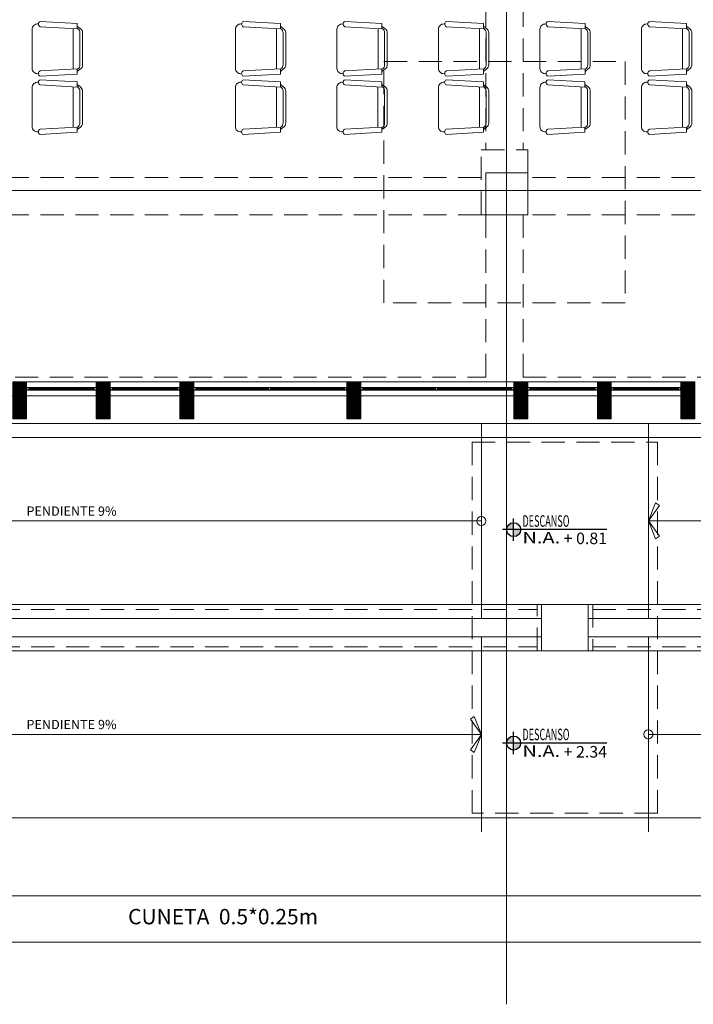
# Model space of a CAD drawing. Units: inches. Extents: x 25 to 394, y 8 to 295.
# Drawn here: x 103 to 110, y 218 to 228 of the extents above; entities that cross this region are included whole.
import ezdxf
from ezdxf.enums import TextEntityAlignment as Align

# ---------------------------------------------------------------- set-up
doc = ezdxf.new("R2010")
doc.units = ezdxf.units.IN
doc.header["$MEASUREMENT"] = 0
doc.linetypes.add('HIDDEN', pattern=[0.375, 0.25, -0.125])
for name, color, linetype, lineweight in [('1. ARQUITECTONICO', 251, 'Continuous', 0), ('HS ACCESORIOS', 21, 'Continuous', 15), ('HS TEXTOS', 7, 'Continuous', 20), ('JGSZ.ATELIER-TEXTO1', 7, 'Continuous', 9)]:
    doc.layers.add(name, color=color, linetype=linetype, lineweight=lineweight)
doc.layers.add('JGSZ.ATELIER-ACHURADOS1', color=252, linetype='Continuous')
doc.layers.add('JGSZ.ATELIER-REFERENCIAS', color=4, linetype='Continuous')
doc.styles.add('100', font='simplex.shx', dxfattribs={"width": 0.8, "height": 0.17})
doc.styles.add('texto1', font='Swis721 LtCn BT Light.ttf')
pattern_1 = [(45, (97.165489, 236.213255), (-0.008980256, 0.008980256), [])]

# ---------------------------------------------------------------- blocks, each defined once
blk = doc.blocks.new('NIVEL ACABADO PISO PLANTA')
at = {"layer": 'JGSZ.ATELIER-ACHURADOS1'}
h = blk.add_hatch(color=256, dxfattribs=at)
h.paths.add_polyline_path([(528.116, 413.485, 0.414214), (528.041, 413.41), (528.116, 413.41)])
h.paths.add_polyline_path([(528.191, 413.41), (528.116, 413.41), (528.116, 413.335, 0.414214)])
at = {"layer": 'JGSZ.ATELIER-REFERENCIAS'}
for p, q in [((528.116, 413.29), (528.116, 413.53)), ((529.119, 413.41), (527.996, 413.41))]:
    blk.add_line(p, q, dxfattribs=at)
blk.add_circle((528.116, 413.41), 0.075, dxfattribs=at)
at = {"layer": 'JGSZ.ATELIER-TEXTO1', "color": 2, "style": 'texto1', "width": 1.27257}
blk.add_text('N.A.', height=0.124, dxfattribs=at).set_placement((528.211, 413.262))
at = {"layer": 'JGSZ.ATELIER-TEXTO1', "color": 2, "style": 'texto1', "width": 2.30336}
blk.add_attdef('PISO', text='', height=0.124, rotation=0.6263, dxfattribs=at).set_placement((528.211, 413.441), (528.905, 413.449), align=Align.FIT)
at = {"layer": 'JGSZ.ATELIER-TEXTO1', "color": 2, "style": 'texto1', "width": 1.68275}
blk.add_attdef('NIVEL', text='', height=0.124, dxfattribs=at).set_placement((528.616, 413.254), (529.123, 413.254), align=Align.FIT)
blk = doc.blocks.new('primer piso')
at = {"layer": '1. ARQUITECTONICO', "color": 4, "linetype": 'HIDDEN'}
for p, q in [((232.715, 178.83), (232.715, 171.63)), ((233.115, 178.83), (233.115, 171.63)), ((232.665, 171.33), (226.19, 171.33)), ((240.215, 171.33), (233.165, 171.33)), ((232.665, 170.93), (226.19, 170.93)), ((232.715, 170.93), (232.715, 169.18)), ((233.115, 170.93), (233.115, 169.18)), ((240.215, 170.93), (233.165, 170.93)), ((226.14, 169.18), (232.715, 169.18)), ((233.115, 169.18), (240.265, 169.18)), ((211.415, 168.98), (265.565, 168.98)), ((225.565, 166.674), (233.265, 166.674)), ((233.865, 166.674), (242.965, 166.674)), ((225.565, 166.274), (233.265, 166.274)), ((233.865, 166.274), (242.965, 166.274))]:
    blk.add_line(p, q, dxfattribs=at)
for points in [[(231.615, 172.58), (234.215, 172.58), (234.215, 169.98), (231.615, 169.98)], [(232.665, 171.63), (233.165, 171.63), (233.165, 170.93), (232.665, 170.93)], [(232.665, 171.63), (233.165, 171.63), (233.165, 170.93), (232.665, 170.93)], [(232.565, 168.48), (234.565, 168.48), (234.565, 164.48), (232.565, 164.48)], [(233.265, 166.23), (233.265, 166.73), (233.865, 166.73), (233.865, 166.23)], [(233.265, 166.23), (233.265, 166.73), (233.865, 166.73), (233.865, 166.23)]]:
    blk.add_lwpolyline(points, close=True, dxfattribs=at)

msp = doc.modelspace()

# ---------------------------------------------------------------- hatches: boundary and pattern name
at = {"layer": '1. ARQUITECTONICO'}
h = msp.add_hatch(dxfattribs=at)
h.set_pattern_fill('LINE', color=256, scale=0.004, angle=45)
h.set_pattern_definition(pattern_1)
h.paths.add_polyline_path([(102.5655, 223.9183), (102.5655, 224.3183), (102.7155, 224.3183), (102.7155, 223.9183)])
h = msp.add_hatch(dxfattribs=at)
h.set_pattern_fill('LINE', color=256, scale=0.004, angle=45)
h.set_pattern_definition(pattern_1)
h.paths.add_polyline_path([(103.4655, 223.9183), (103.4655, 224.3183), (103.6155, 224.3183), (103.6155, 223.9183)])
h = msp.add_hatch(dxfattribs=at)
h.set_pattern_fill('LINE', color=256, scale=0.004, angle=45)
h.set_pattern_definition(pattern_1)
h.paths.add_polyline_path([(104.3655, 223.9183), (104.3655, 224.3183), (104.5155, 224.3183), (104.5155, 223.9183)])
h = msp.add_hatch(dxfattribs=at)
h.set_pattern_fill('LINE', color=256, scale=0.004, angle=45)
h.set_pattern_definition(pattern_1)
h.paths.add_polyline_path([(106.1655, 223.9183), (106.1655, 224.3183), (106.3155, 224.3183), (106.3155, 223.9183)])
h = msp.add_hatch(dxfattribs=at)
h.set_pattern_fill('LINE', color=256, scale=0.004, angle=45)
h.set_pattern_definition(pattern_1)
h.paths.add_polyline_path([(107.9655, 223.9183), (107.9655, 224.3183), (108.1155, 224.3183), (108.1155, 223.9183)])
h = msp.add_hatch(dxfattribs=at)
h.set_pattern_fill('LINE', color=256, scale=0.004, angle=45)
h.set_pattern_definition(pattern_1)
h.paths.add_polyline_path([(108.8655, 223.9183), (108.8655, 224.3183), (109.0155, 224.3183), (109.0155, 223.9183)])
h = msp.add_hatch(dxfattribs=at)
h.set_pattern_fill('LINE', color=256, scale=0.004, angle=45)
h.set_pattern_definition(pattern_1)
h.paths.add_polyline_path([(109.7655, 223.9183), (109.7655, 224.3183), (109.9155, 224.3183), (109.9155, 223.9183)])

# ---------------------------------------------------------------- linework, layer by layer
for p, q in [((107.8881, 238.5559), (107.8881, 217.609)), ((102.8355, 228.1746), (102.8424, 228.1742)), ((102.8607, 228.2018), (103.2609, 228.178)), ((103.2609, 228.178), (103.2609, 228.1224)), ((103.2952, 228.1237), (103.2609, 228.1494)), ((105.0253, 228.1746), (105.0322, 228.1742)), ((105.0504, 228.2018), (105.4507, 228.178)), ((105.4507, 228.178), (105.4507, 228.1224)), ((105.4849, 228.1237), (105.4507, 228.1494)), ((106.1193, 228.1746), (106.1262, 228.1742)), ((106.1445, 228.2018), (106.5447, 228.178)), ((106.5447, 228.178), (106.5447, 228.1224)), ((106.579, 228.1237), (106.5447, 228.1494)), ((107.2134, 228.1746), (107.2203, 228.1742)), ((107.2385, 228.2018), (107.6388, 228.178)), ((107.6388, 228.178), (107.6388, 228.1224)), ((107.6731, 228.1237), (107.6388, 228.1494)), ((108.3074, 228.1746), (108.3143, 228.1742)), ((108.3326, 228.2018), (108.7328, 228.1779)), ((108.7328, 228.1779), (108.7328, 228.1224)), ((108.7671, 228.1237), (108.7328, 228.1494)), ((109.4015, 228.1746), (109.4084, 228.1742)), ((109.4266, 228.2018), (109.8269, 228.1779)), ((109.8269, 228.1779), (109.8269, 228.1224)), ((109.8612, 228.1237), (109.8269, 228.1494)), ((102.7752, 227.6955), (102.7752, 228.1176)), ((102.8607, 228.1446), (103.2609, 228.1224)), ((103.2183, 228.1248), (103.2181, 227.6883)), ((103.2667, 228.1237), (103.2609, 228.128)), ((103.2895, 228.078), (103.2895, 227.7351)), ((103.3181, 228.078), (103.3181, 227.7351)), ((104.9649, 227.6955), (104.9649, 228.1175)), ((105.0504, 228.1446), (105.4507, 228.1224)), ((105.408, 228.1248), (105.4078, 227.6883)), ((105.4564, 228.1237), (105.4507, 228.128)), ((105.4792, 228.078), (105.4792, 227.7351)), ((105.5078, 228.078), (105.5078, 227.7351)), ((106.059, 227.6955), (106.059, 228.1175)), ((106.1445, 228.1446), (106.5447, 228.1224)), ((106.5021, 228.1248), (106.5019, 227.6883)), ((106.5504, 228.1237), (106.5447, 228.128)), ((106.5733, 228.078), (106.5733, 227.7351)), ((106.6019, 228.078), (106.6019, 227.7351)), ((107.1531, 227.6955), (107.1531, 228.1175)), ((107.2385, 228.1446), (107.6388, 228.1224)), ((107.5961, 228.1248), (107.5959, 227.6883)), ((107.6445, 228.1237), (107.6388, 228.128)), ((107.6673, 228.078), (107.6673, 227.7351)), ((107.6959, 228.078), (107.6959, 227.7351)), ((108.2471, 227.6955), (108.2471, 228.1175)), ((108.3326, 228.1446), (108.7328, 228.1224)), ((108.6902, 228.1248), (108.69, 227.6883)), ((108.7385, 228.1237), (108.7328, 228.1279)), ((108.7614, 228.0779), (108.7614, 227.7351)), ((108.79, 228.0779), (108.79, 227.7351)), ((109.3412, 227.6955), (109.3412, 228.1175)), ((109.4266, 228.1446), (109.8269, 228.1224)), ((109.7843, 228.1248), (109.784, 227.6883)), ((109.8326, 228.1237), (109.8269, 228.1279)), ((109.8555, 228.0779), (109.8555, 227.7351)), ((109.884, 228.0779), (109.884, 227.7351)), ((102.8355, 227.6385), (102.8424, 227.6388)), ((102.8607, 227.6684), (103.2609, 227.6907)), ((102.8607, 227.6113), (103.2609, 227.6351)), ((103.2609, 227.6351), (103.2609, 227.6907)), ((103.2952, 227.6894), (103.2609, 227.6637)), ((103.2667, 227.6894), (103.2609, 227.6851)), ((105.0253, 227.6384), (105.0322, 227.6388)), ((105.0504, 227.6684), (105.4507, 227.6907)), ((105.0504, 227.6113), (105.4507, 227.6351)), ((105.4507, 227.6351), (105.4507, 227.6907)), ((105.4849, 227.6894), (105.4507, 227.6637)), ((105.4564, 227.6894), (105.4507, 227.6851)), ((106.1193, 227.6384), (106.1262, 227.6388)), ((106.1445, 227.6684), (106.5447, 227.6907)), ((106.1445, 227.6113), (106.5447, 227.6351)), ((106.5447, 227.6351), (106.5447, 227.6907)), ((106.579, 227.6894), (106.5447, 227.6637)), ((106.5504, 227.6894), (106.5447, 227.6851)), ((107.2134, 227.6384), (107.2203, 227.6388)), ((107.2385, 227.6684), (107.6388, 227.6906)), ((107.2385, 227.6113), (107.6388, 227.6351)), ((107.6388, 227.6351), (107.6388, 227.6906)), ((107.6731, 227.6894), (107.6388, 227.6637)), ((107.6445, 227.6894), (107.6388, 227.6851)), ((108.3074, 227.6384), (108.3143, 227.6388)), ((108.3326, 227.6684), (108.7328, 227.6906)), ((108.3326, 227.6113), (108.7328, 227.6351)), ((108.7328, 227.6351), (108.7328, 227.6906)), ((108.7671, 227.6894), (108.7328, 227.6637)), ((108.7385, 227.6894), (108.7328, 227.6851)), ((109.4015, 227.6384), (109.4084, 227.6388)), ((109.4266, 227.6684), (109.8269, 227.6906)), ((109.4266, 227.6113), (109.8269, 227.6351)), ((109.8269, 227.6351), (109.8269, 227.6906)), ((109.8612, 227.6894), (109.8269, 227.6637)), ((109.8326, 227.6894), (109.8269, 227.6851)), ((102.8352, 227.5467), (102.8421, 227.5463)), ((102.8604, 227.5739), (103.2606, 227.55)), ((102.8604, 227.5167), (103.2606, 227.4945)), ((103.2606, 227.55), (103.2606, 227.4945)), ((103.2949, 227.4957), (103.2606, 227.5215)), ((105.025, 227.5467), (105.0319, 227.5463)), ((105.0501, 227.5739), (105.4504, 227.55)), ((105.0501, 227.5167), (105.4504, 227.4945)), ((105.4504, 227.55), (105.4504, 227.4945)), ((105.4846, 227.4957), (105.4504, 227.5215)), ((106.119, 227.5467), (106.1259, 227.5463)), ((106.1442, 227.5738), (106.5444, 227.55)), ((106.1442, 227.5167), (106.5444, 227.4945)), ((106.5444, 227.55), (106.5444, 227.4945)), ((106.5787, 227.4957), (106.5444, 227.5215)), ((107.2131, 227.5467), (107.22, 227.5463)), ((107.2382, 227.5738), (107.6385, 227.55)), ((107.2382, 227.5167), (107.6385, 227.4945)), ((107.6385, 227.55), (107.6385, 227.4945)), ((107.6728, 227.4957), (107.6385, 227.5215)), ((108.3071, 227.5467), (108.314, 227.5463)), ((108.3323, 227.5738), (108.7325, 227.55)), ((108.3323, 227.5167), (108.7325, 227.4945)), ((108.7325, 227.55), (108.7325, 227.4945)), ((108.7668, 227.4957), (108.7325, 227.5214)), ((109.4012, 227.5467), (109.4081, 227.5463)), ((109.4263, 227.5738), (109.8266, 227.55)), ((109.4263, 227.5167), (109.8266, 227.4945)), ((109.8266, 227.55), (109.8266, 227.4945)), ((109.8609, 227.4957), (109.8266, 227.5214)), ((102.7749, 227.0676), (102.7749, 227.4896)), ((103.218, 227.4968), (103.2178, 227.0603)), ((103.2664, 227.4957), (103.2606, 227.5)), ((103.2892, 227.45), (103.2892, 227.1072)), ((103.3178, 227.45), (103.3178, 227.1072)), ((104.9646, 227.0676), (104.9646, 227.4896)), ((105.4077, 227.4968), (105.4075, 227.0603)), ((105.4561, 227.4957), (105.4504, 227.5)), ((105.4789, 227.45), (105.4789, 227.1072)), ((105.5075, 227.45), (105.5075, 227.1072)), ((106.0587, 227.0676), (106.0587, 227.4896)), ((106.5018, 227.4968), (106.5016, 227.0603)), ((106.5501, 227.4957), (106.5444, 227.5)), ((106.573, 227.45), (106.573, 227.1072)), ((106.6016, 227.45), (106.6016, 227.1072)), ((107.1528, 227.0676), (107.1528, 227.4896)), ((107.5958, 227.4968), (107.5956, 227.0603)), ((107.6442, 227.4957), (107.6385, 227.5)), ((107.667, 227.45), (107.667, 227.1072)), ((107.6956, 227.45), (107.6956, 227.1072)), ((108.2468, 227.0676), (108.2468, 227.4896)), ((108.6899, 227.4968), (108.6897, 227.0603)), ((108.7382, 227.4957), (108.7325, 227.5)), ((108.7611, 227.45), (108.7611, 227.1072)), ((108.7897, 227.45), (108.7897, 227.1072)), ((109.3409, 227.0676), (109.3409, 227.4896)), ((109.784, 227.4968), (109.7837, 227.0603)), ((109.8323, 227.4957), (109.8266, 227.5)), ((109.8552, 227.45), (109.8552, 227.1072)), ((109.8837, 227.45), (109.8837, 227.1072)), ((102.8352, 227.0105), (102.8421, 227.0109)), ((102.8604, 227.0405), (103.2606, 227.0627)), ((102.8604, 226.9833), (103.2606, 227.0072)), ((103.2606, 227.0072), (103.2606, 227.0627)), ((103.2949, 227.0615), (103.2606, 227.0357)), ((103.2664, 227.0615), (103.2606, 227.0572)), ((105.025, 227.0105), (105.0319, 227.0109)), ((105.0501, 227.0405), (105.4504, 227.0627)), ((105.0501, 226.9833), (105.4504, 227.0072)), ((105.4504, 227.0072), (105.4504, 227.0627)), ((105.4846, 227.0615), (105.4504, 227.0357)), ((105.4561, 227.0615), (105.4504, 227.0572)), ((106.119, 227.0105), (106.1259, 227.0109)), ((106.1442, 227.0405), (106.5444, 227.0627)), ((106.1442, 226.9833), (106.5444, 227.0072)), ((106.5444, 227.0072), (106.5444, 227.0627)), ((106.5787, 227.0615), (106.5444, 227.0357)), ((106.5501, 227.0615), (106.5444, 227.0572)), ((107.2131, 227.0105), (107.22, 227.0109)), ((107.2382, 227.0405), (107.6385, 227.0627)), ((107.2382, 226.9833), (107.6385, 227.0072)), ((107.6385, 227.0072), (107.6385, 227.0627)), ((107.6728, 227.0615), (107.6385, 227.0357)), ((107.6442, 227.0615), (107.6385, 227.0572)), ((108.3071, 227.0105), (108.314, 227.0109)), ((108.3323, 227.0405), (108.7325, 227.0627)), ((108.3323, 226.9833), (108.7325, 227.0072)), ((108.7325, 227.0072), (108.7325, 227.0627)), ((108.7668, 227.0614), (108.7325, 227.0357)), ((108.7382, 227.0614), (108.7325, 227.0572)), ((109.4012, 227.0105), (109.4081, 227.0109)), ((109.4263, 227.0405), (109.8266, 227.0627)), ((109.4263, 226.9833), (109.8266, 227.0072)), ((109.8266, 227.0072), (109.8266, 227.0627)), ((109.8609, 227.0614), (109.8266, 227.0357)), ((109.8323, 227.0614), (109.8266, 227.0572)), ((77.4181, 226.3793), (145.6457, 226.3793)), ((102.7155, 224.3183), (103.4655, 224.3183)), ((103.4255, 224.2583), (102.7555, 224.2583)), ((103.4255, 224.2283), (102.7555, 224.2283)), ((102.7575, 224.2463), (103.4235, 224.2463)), ((103.4235, 224.2403), (102.7575, 224.2403)), ((103.6155, 224.3183), (104.3655, 224.3183)), ((104.3255, 224.2583), (103.6555, 224.2583)), ((104.3255, 224.2283), (103.6555, 224.2283)), ((103.6575, 224.2463), (104.3235, 224.2463)), ((104.3235, 224.2403), (103.6575, 224.2403)), ((106.1655, 224.3183), (104.5155, 224.3183)), ((104.5555, 224.2583), (106.1255, 224.2583)), ((104.5555, 224.2283), (106.1255, 224.2283)), ((105.3184, 224.2463), (104.5575, 224.2463)), ((104.5575, 224.2403), (105.3184, 224.2403)), ((106.1235, 224.2463), (105.3507, 224.2463)), ((105.3507, 224.2403), (106.1235, 224.2403)), ((107.9655, 224.3183), (106.3155, 224.3183)), ((106.3555, 224.2583), (107.9255, 224.2583)), ((106.3555, 224.2283), (107.9255, 224.2283)), ((107.1184, 224.2463), (106.3575, 224.2463)), ((106.3575, 224.2403), (107.1184, 224.2403)), ((107.9235, 224.2463), (107.1507, 224.2463)), ((107.1507, 224.2403), (107.9235, 224.2403)), ((108.1155, 224.3183), (108.8655, 224.3183)), ((108.8255, 224.2583), (108.1555, 224.2583)), ((108.8255, 224.2283), (108.1555, 224.2283)), ((108.1575, 224.2463), (108.8235, 224.2463)), ((108.8235, 224.2403), (108.1575, 224.2403)), ((109.0155, 224.3183), (109.7655, 224.3183)), ((109.7255, 224.2583), (109.0555, 224.2583)), ((109.7255, 224.2283), (109.0555, 224.2283)), ((109.0575, 224.2463), (109.7235, 224.2463)), ((109.7235, 224.2403), (109.0575, 224.2403)), ((102.7155, 224.1683), (103.4655, 224.1683)), ((103.6155, 224.1683), (104.3655, 224.1683)), ((106.1655, 224.1683), (104.5155, 224.1683)), ((107.9655, 224.1683), (106.3155, 224.1683)), ((108.1155, 224.1683), (108.8655, 224.1683)), ((109.0155, 224.1683), (109.7655, 224.1683)), ((107.6155, 223.8683), (98.6155, 223.8683)), ((107.6155, 223.7183), (107.6155, 223.8683)), ((109.4155, 223.8683), (107.6155, 223.8683)), ((119.3405, 223.8683), (109.4155, 223.8683)), ((109.4155, 223.7183), (109.4155, 223.8683)), ((119.3405, 223.7183), (98.6155, 223.7183)), ((107.6155, 223.7183), (98.6155, 223.7183)), ((107.6155, 221.9183), (107.6155, 223.7183)), ((109.4155, 223.7183), (107.6155, 223.7183)), ((119.3405, 223.7183), (108.7655, 223.7183)), ((109.4155, 221.9183), (109.4155, 223.7183)), ((109.4155, 222.8183), (109.4941, 223.0122)), ((109.5339, 222.9837), (109.4155, 222.8183)), ((109.4941, 223.0122), (109.5339, 222.9837)), ((98.6155, 222.8183), (107.6155, 222.8183)), ((109.4155, 222.8183), (117.9155, 222.8183)), ((109.4941, 222.6244), (109.4155, 222.8183)), ((109.4155, 222.8183), (109.5339, 222.6528)), ((109.4941, 222.6244), (109.5339, 222.6528)), ((107.6155, 221.9183), (100.4655, 221.9183)), ((107.6155, 221.9183), (108.2655, 221.9183)), ((107.6155, 221.9183), (107.6155, 221.7683)), ((108.7655, 221.9183), (109.4155, 221.9183)), ((109.4155, 221.9183), (117.9155, 221.9183)), ((109.4155, 221.9183), (109.4155, 221.7683)), ((100.4655, 221.7683), (107.6155, 221.7683)), ((107.6155, 221.7683), (108.2655, 221.7683)), ((109.4155, 221.7683), (108.7655, 221.7683)), ((109.4155, 221.7683), (117.9155, 221.7683)), ((100.4655, 221.5683), (108.2655, 221.5683)), ((107.6155, 221.5683), (107.6155, 219.4683)), ((117.9155, 221.5683), (108.7655, 221.5683)), ((109.4155, 221.5683), (109.4155, 219.4683)), ((108.2655, 221.4183), (100.4655, 221.4183)), ((108.7655, 221.4183), (117.9155, 221.4183)), ((107.5369, 220.7122), (107.4971, 220.6837)), ((107.6155, 220.5183), (107.4971, 220.6837)), ((107.5369, 220.7122), (107.6155, 220.5183)), ((101.1155, 220.5183), (107.6155, 220.5183)), ((107.4971, 220.3528), (107.6155, 220.5183)), ((107.6155, 220.5183), (107.5369, 220.3244)), ((109.4155, 220.5183), (117.9155, 220.5183)), ((107.5369, 220.3244), (107.4971, 220.3528)), ((117.9155, 219.6183), (91.0155, 219.6183))]:
    msp.add_line(p, q, dxfattribs=at)
for points in [[(107.6655, 226.5683), (108.1155, 226.5683), (108.1155, 226.1183), (107.6655, 226.1183)], [(102.5655, 223.9183), (102.5655, 224.3183), (102.7155, 224.3183), (102.7155, 223.9183)], [(103.4655, 223.9183), (103.4655, 224.3183), (103.6155, 224.3183), (103.6155, 223.9183)], [(104.3655, 223.9183), (104.3655, 224.3183), (104.5155, 224.3183), (104.5155, 223.9183)], [(106.1655, 223.9183), (106.1655, 224.3183), (106.3155, 224.3183), (106.3155, 223.9183)], [(107.9655, 223.9183), (107.9655, 224.3183), (108.1155, 224.3183), (108.1155, 223.9183)], [(108.8655, 223.9183), (108.8655, 224.3183), (109.0155, 224.3183), (109.0155, 223.9183)], [(109.7655, 223.9183), (109.7655, 224.3183), (109.9155, 224.3183), (109.9155, 223.9183)], [(108.2655, 221.9183), (108.7655, 221.9183), (108.7655, 221.4183), (108.2655, 221.4183)]]:
    msp.add_lwpolyline(points, close=True, dxfattribs=at)
at = {"layer": '1. ARQUITECTONICO', "flags": 128}
for points in [[(102.7555, 224.2283), (102.7555, 224.2363), (102.7535, 224.2363), (102.7535, 224.2303), (102.7395, 224.2303), (102.7395, 224.2563), (102.7535, 224.2563), (102.7535, 224.2503), (102.7555, 224.2503), (102.7555, 224.2583), (102.7375, 224.2583), (102.7155, 224.2583), (102.7155, 224.2283), (102.7334, 224.2283)], [(102.7175, 224.2303), (102.7375, 224.2303), (102.7375, 224.2563), (102.7175, 224.2563)], [(102.7448, 224.2363), (102.7535, 224.2363), (102.7575, 224.2363), (102.7575, 224.2403), (102.7478, 224.2403), (102.7478, 224.2463), (102.7575, 224.2463), (102.7575, 224.2503), (102.7535, 224.2503), (102.7448, 224.2503), (102.7448, 224.2403)], [(103.4362, 224.2363), (103.4275, 224.2363), (103.4235, 224.2363), (103.4235, 224.2403), (103.4332, 224.2403), (103.4332, 224.2463), (103.4235, 224.2463), (103.4235, 224.2503), (103.4275, 224.2503), (103.4362, 224.2503), (103.4362, 224.2403)], [(103.4255, 224.2283), (103.4255, 224.2363), (103.4275, 224.2363), (103.4275, 224.2303), (103.4414, 224.2303), (103.4414, 224.2563), (103.4275, 224.2563), (103.4275, 224.2503), (103.4255, 224.2503), (103.4255, 224.2583), (103.4434, 224.2583), (103.4655, 224.2583), (103.4655, 224.2283), (103.4475, 224.2283)], [(103.4635, 224.2303), (103.4434, 224.2303), (103.4434, 224.2563), (103.4635, 224.2563)], [(103.6555, 224.2283), (103.6555, 224.2363), (103.6535, 224.2363), (103.6535, 224.2303), (103.6395, 224.2303), (103.6395, 224.2563), (103.6535, 224.2563), (103.6535, 224.2503), (103.6555, 224.2503), (103.6555, 224.2583), (103.6375, 224.2583), (103.6155, 224.2583), (103.6155, 224.2283), (103.6334, 224.2283)], [(103.6175, 224.2303), (103.6375, 224.2303), (103.6375, 224.2563), (103.6175, 224.2563)], [(103.6448, 224.2363), (103.6535, 224.2363), (103.6575, 224.2363), (103.6575, 224.2403), (103.6478, 224.2403), (103.6478, 224.2463), (103.6575, 224.2463), (103.6575, 224.2503), (103.6535, 224.2503), (103.6448, 224.2503), (103.6448, 224.2403)], [(104.3362, 224.2363), (104.3275, 224.2363), (104.3235, 224.2363), (104.3235, 224.2403), (104.3332, 224.2403), (104.3332, 224.2463), (104.3235, 224.2463), (104.3235, 224.2503), (104.3275, 224.2503), (104.3362, 224.2503), (104.3362, 224.2403)], [(104.3255, 224.2283), (104.3255, 224.2363), (104.3275, 224.2363), (104.3275, 224.2303), (104.3414, 224.2303), (104.3414, 224.2563), (104.3275, 224.2563), (104.3275, 224.2503), (104.3255, 224.2503), (104.3255, 224.2583), (104.3434, 224.2583), (104.3655, 224.2583), (104.3655, 224.2283), (104.3475, 224.2283)], [(104.3635, 224.2303), (104.3434, 224.2303), (104.3434, 224.2563), (104.3635, 224.2563)], [(104.5555, 224.2283), (104.5555, 224.2363), (104.5535, 224.2363), (104.5535, 224.2303), (104.5395, 224.2303), (104.5395, 224.2563), (104.5535, 224.2563), (104.5535, 224.2503), (104.5555, 224.2503), (104.5555, 224.2583), (104.5375, 224.2583), (104.5155, 224.2583), (104.5155, 224.2283), (104.5334, 224.2283)], [(104.5175, 224.2303), (104.5375, 224.2303), (104.5375, 224.2563), (104.5175, 224.2563)], [(104.5448, 224.2363), (104.5535, 224.2363), (104.5575, 224.2363), (104.5575, 224.2403), (104.5478, 224.2403), (104.5478, 224.2463), (104.5575, 224.2463), (104.5575, 224.2503), (104.5535, 224.2503), (104.5448, 224.2503), (104.5448, 224.2403)], [(105.3584, 224.2583), (105.3584, 224.2503), (105.3564, 224.2503), (105.3564, 224.2563), (105.3425, 224.2563), (105.3425, 224.2303), (105.3564, 224.2303), (105.3564, 224.2363), (105.3584, 224.2363), (105.3584, 224.2283), (105.3405, 224.2283), (105.3184, 224.2283), (105.3184, 224.2583), (105.3364, 224.2583)], [(105.3204, 224.2563), (105.3405, 224.2563), (105.3405, 224.2303), (105.3204, 224.2303)], [(105.3477, 224.2503), (105.3564, 224.2503), (105.3604, 224.2503), (105.3604, 224.2463), (105.3507, 224.2463), (105.3507, 224.2403), (105.3604, 224.2403), (105.3604, 224.2363), (105.3564, 224.2363), (105.3477, 224.2363), (105.3477, 224.2463)], [(106.1362, 224.2363), (106.1275, 224.2363), (106.1235, 224.2363), (106.1235, 224.2403), (106.1332, 224.2403), (106.1332, 224.2463), (106.1235, 224.2463), (106.1235, 224.2503), (106.1275, 224.2503), (106.1362, 224.2503), (106.1362, 224.2403)], [(106.1255, 224.2283), (106.1255, 224.2363), (106.1275, 224.2363), (106.1275, 224.2303), (106.1414, 224.2303), (106.1414, 224.2563), (106.1275, 224.2563), (106.1275, 224.2503), (106.1255, 224.2503), (106.1255, 224.2583), (106.1434, 224.2583), (106.1655, 224.2583), (106.1655, 224.2283), (106.1475, 224.2283)], [(106.1635, 224.2303), (106.1434, 224.2303), (106.1434, 224.2563), (106.1635, 224.2563)], [(106.3555, 224.2283), (106.3555, 224.2363), (106.3535, 224.2363), (106.3535, 224.2303), (106.3395, 224.2303), (106.3395, 224.2563), (106.3535, 224.2563), (106.3535, 224.2503), (106.3555, 224.2503), (106.3555, 224.2583), (106.3375, 224.2583), (106.3155, 224.2583), (106.3155, 224.2283), (106.3334, 224.2283)], [(106.3175, 224.2303), (106.3375, 224.2303), (106.3375, 224.2563), (106.3175, 224.2563)], [(106.3448, 224.2363), (106.3535, 224.2363), (106.3575, 224.2363), (106.3575, 224.2403), (106.3478, 224.2403), (106.3478, 224.2463), (106.3575, 224.2463), (106.3575, 224.2503), (106.3535, 224.2503), (106.3448, 224.2503), (106.3448, 224.2403)], [(107.1584, 224.2583), (107.1584, 224.2503), (107.1564, 224.2503), (107.1564, 224.2563), (107.1425, 224.2563), (107.1425, 224.2303), (107.1564, 224.2303), (107.1564, 224.2363), (107.1584, 224.2363), (107.1584, 224.2283), (107.1405, 224.2283), (107.1184, 224.2283), (107.1184, 224.2583), (107.1364, 224.2583)], [(107.1204, 224.2563), (107.1405, 224.2563), (107.1405, 224.2303), (107.1204, 224.2303)], [(107.1477, 224.2503), (107.1564, 224.2503), (107.1604, 224.2503), (107.1604, 224.2463), (107.1507, 224.2463), (107.1507, 224.2403), (107.1604, 224.2403), (107.1604, 224.2363), (107.1564, 224.2363), (107.1477, 224.2363), (107.1477, 224.2463)], [(107.9362, 224.2363), (107.9275, 224.2363), (107.9235, 224.2363), (107.9235, 224.2403), (107.9332, 224.2403), (107.9332, 224.2463), (107.9235, 224.2463), (107.9235, 224.2503), (107.9275, 224.2503), (107.9362, 224.2503), (107.9362, 224.2403)], [(107.9255, 224.2283), (107.9255, 224.2363), (107.9275, 224.2363), (107.9275, 224.2303), (107.9414, 224.2303), (107.9414, 224.2563), (107.9275, 224.2563), (107.9275, 224.2503), (107.9255, 224.2503), (107.9255, 224.2583), (107.9434, 224.2583), (107.9655, 224.2583), (107.9655, 224.2283), (107.9475, 224.2283)], [(107.9635, 224.2303), (107.9434, 224.2303), (107.9434, 224.2563), (107.9635, 224.2563)], [(108.1555, 224.2283), (108.1555, 224.2363), (108.1535, 224.2363), (108.1535, 224.2303), (108.1395, 224.2303), (108.1395, 224.2563), (108.1535, 224.2563), (108.1535, 224.2503), (108.1555, 224.2503), (108.1555, 224.2583), (108.1375, 224.2583), (108.1155, 224.2583), (108.1155, 224.2283), (108.1334, 224.2283)], [(108.1175, 224.2303), (108.1375, 224.2303), (108.1375, 224.2563), (108.1175, 224.2563)], [(108.1448, 224.2363), (108.1535, 224.2363), (108.1575, 224.2363), (108.1575, 224.2403), (108.1478, 224.2403), (108.1478, 224.2463), (108.1575, 224.2463), (108.1575, 224.2503), (108.1535, 224.2503), (108.1448, 224.2503), (108.1448, 224.2403)], [(108.8362, 224.2363), (108.8275, 224.2363), (108.8235, 224.2363), (108.8235, 224.2403), (108.8332, 224.2403), (108.8332, 224.2463), (108.8235, 224.2463), (108.8235, 224.2503), (108.8275, 224.2503), (108.8362, 224.2503), (108.8362, 224.2403)], [(108.8255, 224.2283), (108.8255, 224.2363), (108.8275, 224.2363), (108.8275, 224.2303), (108.8414, 224.2303), (108.8414, 224.2563), (108.8275, 224.2563), (108.8275, 224.2503), (108.8255, 224.2503), (108.8255, 224.2583), (108.8434, 224.2583), (108.8655, 224.2583), (108.8655, 224.2283), (108.8475, 224.2283)], [(108.8635, 224.2303), (108.8434, 224.2303), (108.8434, 224.2563), (108.8635, 224.2563)], [(109.0555, 224.2283), (109.0555, 224.2363), (109.0535, 224.2363), (109.0535, 224.2303), (109.0395, 224.2303), (109.0395, 224.2563), (109.0535, 224.2563), (109.0535, 224.2503), (109.0555, 224.2503), (109.0555, 224.2583), (109.0375, 224.2583), (109.0155, 224.2583), (109.0155, 224.2283), (109.0334, 224.2283)], [(109.0175, 224.2303), (109.0375, 224.2303), (109.0375, 224.2563), (109.0175, 224.2563)], [(109.0448, 224.2363), (109.0535, 224.2363), (109.0575, 224.2363), (109.0575, 224.2403), (109.0478, 224.2403), (109.0478, 224.2463), (109.0575, 224.2463), (109.0575, 224.2503), (109.0535, 224.2503), (109.0448, 224.2503), (109.0448, 224.2403)], [(109.7362, 224.2363), (109.7275, 224.2363), (109.7235, 224.2363), (109.7235, 224.2403), (109.7332, 224.2403), (109.7332, 224.2463), (109.7235, 224.2463), (109.7235, 224.2503), (109.7275, 224.2503), (109.7362, 224.2503), (109.7362, 224.2403)], [(109.7255, 224.2283), (109.7255, 224.2363), (109.7275, 224.2363), (109.7275, 224.2303), (109.7414, 224.2303), (109.7414, 224.2563), (109.7275, 224.2563), (109.7275, 224.2503), (109.7255, 224.2503), (109.7255, 224.2583), (109.7434, 224.2583), (109.7655, 224.2583), (109.7655, 224.2283), (109.7475, 224.2283)], [(109.7635, 224.2303), (109.7434, 224.2303), (109.7434, 224.2563), (109.7635, 224.2563)]]:
    msp.add_lwpolyline(points, close=True, dxfattribs=at)
at = {"layer": '1. ARQUITECTONICO'}
for centre in [(107.6155, 222.8183), (109.4155, 220.5183)]:
    msp.add_circle(centre, 0.05, dxfattribs=at)
for centre, radius, start, end in [((102.8324, 228.1176), 0.0571, 86.82006, 179.99992), ((102.8739, 228.1732), 0.0315, 114.86204, 245.13779), ((105.0221, 228.1175), 0.0571, 86.82006, 179.99992), ((105.0636, 228.1732), 0.0315, 114.86204, 245.13779), ((106.1161, 228.1175), 0.0571, 86.82006, 179.99992), ((106.1577, 228.1732), 0.0315, 114.86204, 245.13779), ((107.2102, 228.1175), 0.0571, 86.82006, 179.99992), ((107.2518, 228.1732), 0.0315, 114.86204, 245.13779), ((108.3043, 228.1175), 0.0571, 86.82006, 179.99992), ((108.3458, 228.1732), 0.0315, 114.86204, 245.13779), ((109.3983, 228.1175), 0.0571, 86.82006, 179.99992), ((109.4399, 228.1732), 0.0315, 114.86204, 245.13779), ((103.2324, 228.078), 0.0571, 359.99993, 53.13002), ((103.2609, 228.078), 0.0571, 359.99993, 53.13002), ((105.4221, 228.078), 0.0571, 359.99993, 53.13002), ((105.4507, 228.078), 0.0571, 359.99993, 53.13002), ((106.5161, 228.078), 0.0571, 359.99993, 53.13002), ((106.5447, 228.078), 0.0571, 359.99993, 53.13002), ((107.6102, 228.078), 0.0571, 359.99993, 53.13002), ((107.6388, 228.078), 0.0571, 359.99993, 53.13002), ((108.7043, 228.0779), 0.0571, 359.99993, 53.13002), ((108.7328, 228.0779), 0.0571, 359.99993, 53.13002), ((109.7983, 228.0779), 0.0571, 359.99993, 53.13002), ((109.8269, 228.0779), 0.0571, 359.99993, 53.13002), ((103.2324, 227.7351), 0.0571, 306.86982, 359.99993), ((103.2609, 227.7351), 0.0571, 306.86982, 359.99993), ((105.4221, 227.7351), 0.0571, 306.86982, 359.99993), ((105.4507, 227.7351), 0.0571, 306.86982, 359.99993), ((106.5161, 227.7351), 0.0571, 306.86982, 359.99993), ((106.5447, 227.7351), 0.0571, 306.86982, 359.99993), ((107.6102, 227.7351), 0.0571, 306.86982, 359.99993), ((107.6388, 227.7351), 0.0571, 306.86982, 359.99993), ((108.7043, 227.7351), 0.0571, 306.86982, 359.99993), ((108.7328, 227.7351), 0.0571, 306.86982, 359.99993), ((109.7983, 227.7351), 0.0571, 306.86982, 359.99993), ((109.8269, 227.7351), 0.0571, 306.86982, 359.99993), ((102.8324, 227.6955), 0.0571, 179.9999, 273.17968), ((102.8739, 227.6398), 0.0315, 114.86204, 245.13779), ((105.0221, 227.6955), 0.0571, 179.9999, 273.17968), ((105.0636, 227.6398), 0.0315, 114.86204, 245.13779), ((106.1161, 227.6955), 0.0571, 179.9999, 273.17968), ((106.1577, 227.6398), 0.0315, 114.86204, 245.13779), ((107.2102, 227.6955), 0.0571, 179.9999, 273.17968), ((107.2518, 227.6398), 0.0315, 114.86204, 245.13779), ((108.3043, 227.6955), 0.0571, 179.9999, 273.17968), ((108.3458, 227.6398), 0.0315, 114.86204, 245.13779), ((109.3983, 227.6955), 0.0571, 179.9999, 273.17968), ((109.4399, 227.6398), 0.0315, 114.86204, 245.13779), ((102.8321, 227.4896), 0.0571, 86.82006, 179.99992), ((102.8736, 227.5453), 0.0315, 114.86204, 245.13779), ((105.0218, 227.4896), 0.0571, 86.82006, 179.99992), ((105.0633, 227.5453), 0.0315, 114.86204, 245.13779), ((106.1158, 227.4896), 0.0571, 86.82006, 179.99992), ((106.1574, 227.5453), 0.0315, 114.86204, 245.13779), ((107.2099, 227.4896), 0.0571, 86.82006, 179.99992), ((107.2514, 227.5453), 0.0315, 114.86204, 245.13779), ((108.304, 227.4896), 0.0571, 86.82006, 179.99992), ((108.3455, 227.5453), 0.0315, 114.86204, 245.13779), ((109.398, 227.4896), 0.0571, 86.82006, 179.99992), ((109.4396, 227.5453), 0.0315, 114.86204, 245.13779), ((103.2321, 227.45), 0.0571, 359.99993, 53.13002), ((103.2606, 227.45), 0.0571, 359.99993, 53.13002), ((105.4218, 227.45), 0.0571, 359.99993, 53.13002), ((105.4504, 227.45), 0.0571, 359.99993, 53.13002), ((106.5158, 227.45), 0.0571, 359.99993, 53.13002), ((106.5444, 227.45), 0.0571, 359.99993, 53.13002), ((107.6099, 227.45), 0.0571, 359.99993, 53.13002), ((107.6385, 227.45), 0.0571, 359.99993, 53.13002), ((108.704, 227.45), 0.0571, 359.99993, 53.13002), ((108.7325, 227.45), 0.0571, 359.99993, 53.13002), ((109.798, 227.45), 0.0571, 359.99993, 53.13002), ((109.8266, 227.45), 0.0571, 359.99993, 53.13002), ((103.2321, 227.1072), 0.0571, 306.86982, 359.99993), ((103.2606, 227.1072), 0.0571, 306.86982, 359.99993), ((105.4218, 227.1072), 0.0571, 306.86982, 359.99993), ((105.4504, 227.1072), 0.0571, 306.86982, 359.99993), ((106.5158, 227.1072), 0.0571, 306.86982, 359.99993), ((106.5444, 227.1072), 0.0571, 306.86982, 359.99993), ((107.6099, 227.1072), 0.0571, 306.86982, 359.99993), ((107.6385, 227.1072), 0.0571, 306.86982, 359.99993), ((108.704, 227.1072), 0.0571, 306.86982, 359.99993), ((108.7325, 227.1072), 0.0571, 306.86982, 359.99993), ((109.798, 227.1072), 0.0571, 306.86982, 359.99993), ((109.8266, 227.1072), 0.0571, 306.86982, 359.99993), ((102.8321, 227.0676), 0.0571, 179.9999, 273.17968), ((102.8736, 227.0119), 0.0315, 114.86204, 245.13779), ((105.0218, 227.0676), 0.0571, 179.9999, 273.17968), ((105.0633, 227.0119), 0.0315, 114.86204, 245.13779), ((106.1158, 227.0676), 0.0571, 179.9999, 273.17968), ((106.1574, 227.0119), 0.0315, 114.86204, 245.13779), ((107.2099, 227.0676), 0.0571, 179.9999, 273.17968), ((107.2514, 227.0119), 0.0315, 114.86204, 245.13779), ((108.304, 227.0676), 0.0571, 179.9999, 273.17968), ((108.3455, 227.0119), 0.0315, 114.86204, 245.13779), ((109.398, 227.0676), 0.0571, 179.9999, 273.17968), ((109.4396, 227.0119), 0.0315, 114.86204, 245.13779)]:
    msp.add_arc(centre, radius, start, end, dxfattribs=at)
at = {"layer": 'HS ACCESORIOS'}
for p, q in [((125.6027, 218.7796), (90.8655, 218.7796)), ((125.6322, 218.2796), (90.3655, 218.2796))]:
    msp.add_line(p, q, dxfattribs=at)

# ---------------------------------------------------------------- block references
at = {"layer": '1. ARQUITECTONICO'}
ref = msp.add_blockref('NIVEL ACABADO PISO PLANTA', (-420.1524, -190.6856), dxfattribs=at)
ref.add_attrib('PISO', 'DESCANSO', dxfattribs={"layer": 'JGSZ.ATELIER-TEXTO1', "color": 2, "height": 0.124, "rotation": 0, "style": 'texto1', "width": 0.729585}).set_placement((108.0587, 222.7555, 0), (108.5656, 222.7555, 0), align=Align.FIT)
ref.add_attrib('NIVEL', ' + 0.81', dxfattribs={"layer": 'JGSZ.ATELIER-TEXTO1', "color": 2, "height": 0.124, "rotation": 360, "style": 'texto1', "width": 1.037757}).set_placement((108.4637, 222.5685, 0), (108.9706, 222.5685, 0), align=Align.FIT)
ref = msp.add_blockref('NIVEL ACABADO PISO PLANTA', (-420.1524, -192.9856), dxfattribs=at)
ref.add_attrib('PISO', 'DESCANSO', dxfattribs={"layer": 'JGSZ.ATELIER-TEXTO1', "color": 2, "height": 0.124, "rotation": 0, "style": 'texto1', "width": 0.729585}).set_placement((108.0587, 220.4555, 0), (108.5656, 220.4555, 0), align=Align.FIT)
ref.add_attrib('NIVEL', ' + 2.34', dxfattribs={"layer": 'JGSZ.ATELIER-TEXTO1', "color": 2, "height": 0.124, "rotation": 360, "style": 'texto1', "width": 1.037757}).set_placement((108.4637, 220.2685, 0), (108.9706, 220.2685, 0), align=Align.FIT)
at = {"layer": 'HS TEXTOS'}
msp.add_blockref('primer piso', (-125.0496, 55.1884), dxfattribs=at)

# ---------------------------------------------------------------- texts
at = {"layer": '1. ARQUITECTONICO', "style": 'texto1'}
for p in [(102.7134, 222.8744), (102.7134, 220.5744)]:
    msp.add_text('PENDIENTE 9%%%', height=0.09996, rotation=0, dxfattribs=at).set_placement(p)
at = {"layer": 'HS TEXTOS', "linetype": 'Continuous', "insert": (103.8082, 218.4193, -2755.792), "char_height": 0.165876, "width": 5.102884, "attachment_point": 7, "style": '100'}
msp.add_mtext('CUNETA  0.5*0.25m', dxfattribs=at)

doc.saveas('drawing.dxf')
